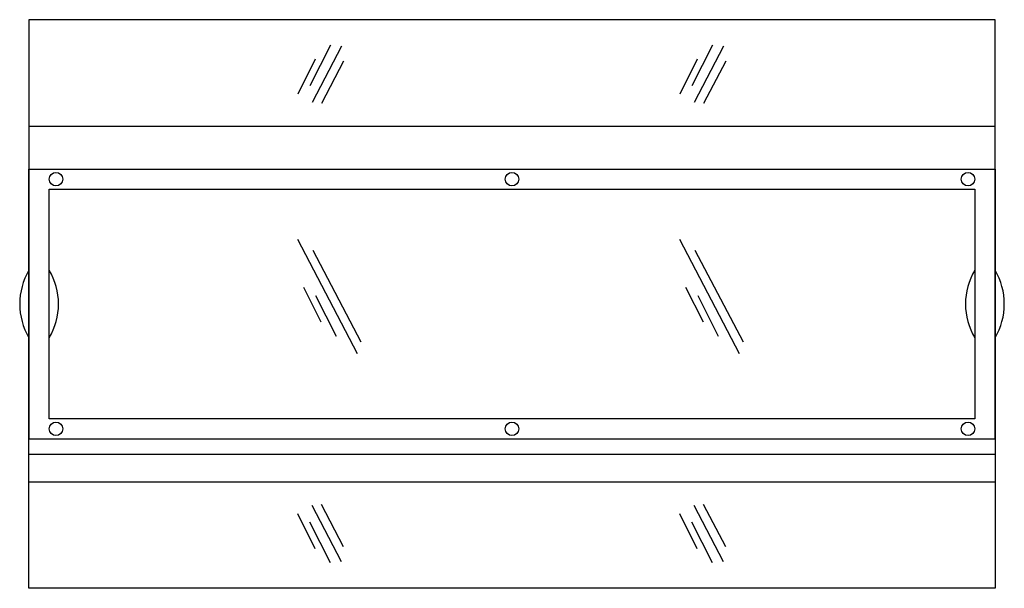
# Model space of a CAD drawing. Extents: x 0 to 73, y -42.1 to 0.
import ezdxf

# ---------------------------------------------------------------- set-up
doc = ezdxf.new("R2010")
doc.units = 0
doc.header["$LTSCALE"] = 10
doc.header["$MEASUREMENT"] = 0
doc.layers.add('200', color=2, linetype='CONTINUOUS')

msp = doc.modelspace()

# ---------------------------------------------------------------- linework, layer by layer
at = {"layer": '200'}
for p, q in [((72.315, 0), (0.69, 0)), ((72.315, -31.063), (72.315, 0)), ((0.69, 0), (0.69, -31.063)), ((23.037, -1.878), (21.517, -4.888)), ((23.868, -1.957), (21.694, -6.124)), ((51.365, -1.878), (49.845, -4.888)), ((52.196, -1.957), (50.021, -6.124)), ((21.911, -2.919), (20.616, -5.507)), ((50.239, -2.919), (48.944, -5.507)), ((24.017, -3.08), (22.366, -6.216)), ((52.345, -3.08), (50.694, -6.216)), ((0.69, -7.899), (72.315, -7.899)), ((0.69, -11.062), (72.315, -11.062)), ((0.69, -42.125), (0.69, -11.062)), ((72.315, -11.062), (72.315, -42.125)), ((2.19, -12.562), (70.815, -12.562)), ((2.19, -29.562), (2.19, -12.562)), ((70.815, -12.562), (70.815, -29.562)), ((25.035, -24.755), (20.616, -16.288)), ((53.363, -24.755), (48.944, -16.288)), ((25.327, -23.893), (21.751, -17.103)), ((53.655, -23.893), (50.079, -17.103)), ((22.361, -22.42), (21.066, -19.833)), ((50.689, -22.42), (49.394, -19.833)), ((23.487, -23.461), (21.967, -20.451)), ((51.815, -23.461), (50.295, -20.451)), ((70.815, -29.562), (2.19, -29.562)), ((0.69, -31.063), (72.315, -31.063)), ((0.69, -32.199), (72.315, -32.199)), ((0.69, -34.226), (72.315, -34.226)), ((23.868, -40.168), (21.694, -36.001)), ((24.017, -39.045), (22.366, -35.909)), ((52.196, -40.168), (50.021, -36.001)), ((52.345, -39.045), (50.694, -35.909)), ((21.911, -39.206), (20.616, -36.618)), ((50.239, -39.206), (48.944, -36.618)), ((23.037, -40.247), (21.517, -37.237)), ((51.365, -40.247), (49.845, -37.237)), ((72.315, -42.125), (0.69, -42.125))]:
    msp.add_line(p, q, dxfattribs=at)
for centre in [(2.69, -11.813), (36.502, -11.813), (70.315, -11.813), (2.69, -30.313), (36.502, -30.313), (70.315, -30.313)]:
    msp.add_circle(centre, 0.5, dxfattribs=at)
for centre, start, end in [((4.875, -21.063), 149.14811, 210.85189), ((-1.995, -21.063), 329.14811, 30.85189), ((75, -21.063), 149.14811, 210.85189), ((68.13, -21.063), 329.14811, 30.85189)]:
    msp.add_arc(centre, 4.875, start, end, dxfattribs=at)

doc.saveas('drawing.dxf')
